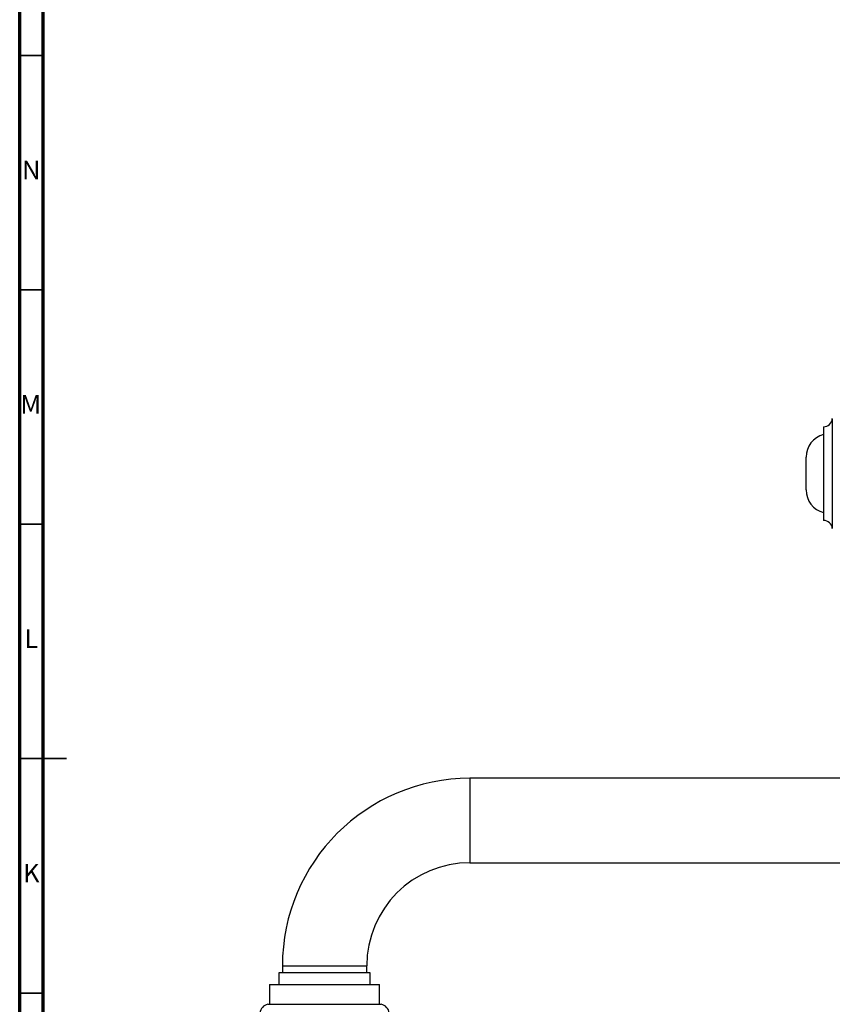
# Model space of a CAD drawing. Units: millimetres. Extents: x 5 to 995, y 5 to 995.
# Drawn here: x 5 to 178, y 448 to 658 of the extents above; entities that cross this region are included whole.
import ezdxf

# ---------------------------------------------------------------- set-up
doc = ezdxf.new("R2010")
doc.units = ezdxf.units.MM
doc.styles.add('SLDTEXTSTYLE0', font='TXT', dxfattribs={"width": 0.75})

msp = doc.modelspace()

# ---------------------------------------------------------------- linework, layer by layer
at = {"color": 5, "linetype": 'Continuous', "lineweight": 70}
for p, q in [((5, 5), (5, 995)), ((10, 10), (10, 990))]:
    msp.add_line(p, q, dxfattribs=at)
at = {"color": 5, "linetype": 'Continuous', "lineweight": 35}
for p, q in [((10, 650), (5, 650)), ((10, 600), (5, 600)), ((10, 550), (5, 550)), ((5, 500), (15, 500)), ((10, 500), (5, 500)), ((10, 450), (5, 450))]:
    msp.add_line(p, q, dxfattribs=at)
at = {"color": 8, "linetype": 'Continuous', "lineweight": 25}
for p, q in [((178.31, 572.51), (178.31, 565.36)), ((178.31, 565.36), (178.31, 549.08)), ((101.02, 495.8), (101.02, 477.8)), ((61.02, 455.8), (79.02, 455.8))]:
    msp.add_line(p, q, dxfattribs=at)
at = {"color": 7, "linetype": 'Continuous', "lineweight": 25}
for p, q in [((176.42, 570.8), (176.42, 564.69)), ((172.72, 557.3), (172.72, 564.3)), ((176.42, 564.69), (176.42, 550.8)), ((237.02, 495.8), (101.02, 495.8)), ((101.02, 477.8), (237.02, 477.8)), ((61.02, 455.8), (61.02, 454.3)), ((79.02, 454.3), (79.02, 455.8)), ((60.27, 454.3), (60.27, 451.8)), ((79.77, 454.3), (60.27, 454.3)), ((79.77, 451.8), (79.77, 454.3)), ((58.27, 451.8), (58.27, 447.6)), ((58.27, 451.8), (70.02, 451.8)), ((70.02, 451.8), (81.77, 451.8)), ((81.77, 447.6), (81.77, 451.8)), ((57.92, 447.6), (70.02, 447.6)), ((70.02, 447.6), (82.12, 447.6))]:
    msp.add_line(p, q, dxfattribs=at)
for centre, radius, start, end in [((176.42, 572.7), 1.9, 270, 354.4038), ((177.72, 564.3), 5, 105.065, 180), ((177.72, 557.3), 5, 180, 254.935), ((176.42, 548.9), 1.9, 5.5962, 90), ((101.02, 455.8), 40, 90, 180), ((101.02, 455.8), 22, 90, 180), ((58.32, 445.54), 2.1, 101.1267, 247.4521), ((81.71, 445.54), 2.1, 292.5479, 78.8733)]:
    msp.add_arc(centre, radius, start, end, dxfattribs=at)

# ---------------------------------------------------------------- texts
at = {"color": 7, "linetype": 'Continuous', "lineweight": 0, "char_height": 3.97, "attachment_point": 2, "style": 'SLDTEXTSTYLE0'}
for s, insert in [('N', (7.46, 627.56)), ('M', (7.36, 577.56)), ('L', (7.45, 527.56)), ('K', (7.49, 477.56))]:
    msp.add_mtext(s, dxfattribs=dict(at, insert=insert))

doc.saveas('drawing.dxf')
